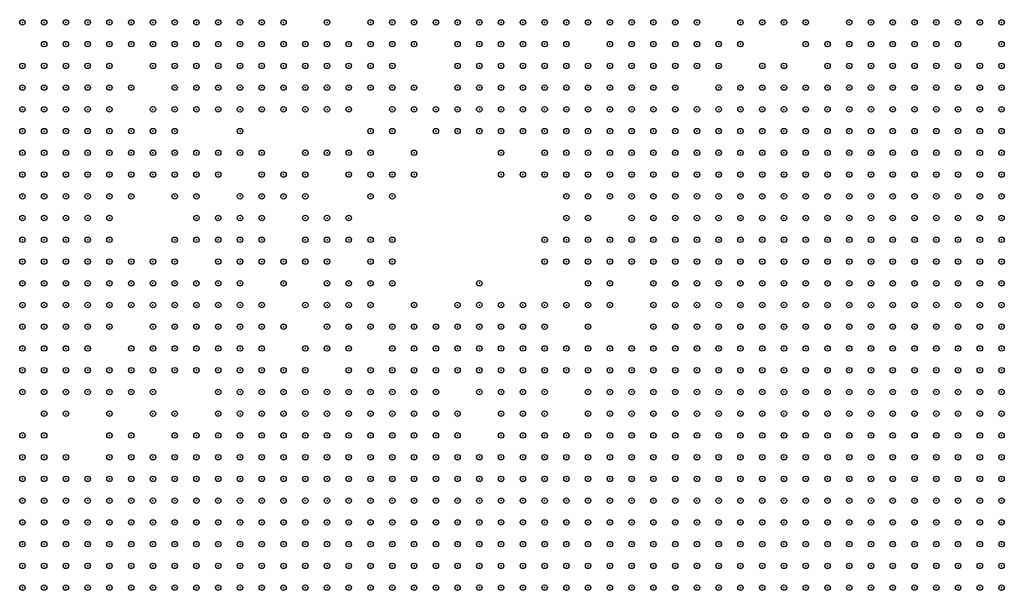
# Model space of a CAD drawing. Units: inches. Extents: x -1.51 to 1.51, y -0.88 to 0.88.
# Drawn here: x -0.55 to -0.46, y -0.27 to -0.22 of the extents above; entities that cross this region are included whole.
import ezdxf

# ---------------------------------------------------------------- set-up
doc = ezdxf.new("R2010")
doc.units = ezdxf.units.IN
doc.header["$MEASUREMENT"] = 0
doc.header["$PDMODE"] = 32
doc.header["$PDSIZE"] = 0.0005
for name, color, linetype in [('layer10', 10, 'Continuous'), ('layer100', 100, 'Continuous'), ('layer101', 101, 'Continuous'), ('layer102', 102, 'Continuous'), ('layer103', 103, 'Continuous'), ('layer104', 104, 'Continuous'), ('layer106', 106, 'Continuous'), ('layer107', 107, 'Continuous'), ('layer108', 108, 'Continuous'), ('layer11', 11, 'Continuous'), ('layer110', 110, 'Continuous'), ('layer111', 111, 'Continuous'), ('layer112', 112, 'Continuous'), ('layer113', 113, 'Continuous'), ('layer114', 114, 'Continuous'), ('layer115', 115, 'Continuous'), ('layer116', 116, 'Continuous'), ('layer117', 117, 'Continuous'), ('layer118', 118, 'Continuous'), ('layer12', 12, 'Continuous'), ('layer121', 121, 'Continuous'), ('layer122', 122, 'Continuous'), ('layer123', 123, 'Continuous'), ('layer124', 124, 'Continuous'), ('layer125', 125, 'Continuous'), ('layer126', 126, 'Continuous'), ('layer127', 127, 'Continuous'), ('layer128', 128, 'Continuous'), ('layer13', 13, 'Continuous'), ('layer130', 130, 'Continuous'), ('layer131', 131, 'Continuous'), ('layer132', 132, 'Continuous'), ('layer133', 133, 'Continuous'), ('layer134', 134, 'Continuous'), ('layer135', 135, 'Continuous'), ('layer136', 136, 'Continuous'), ('layer137', 137, 'Continuous'), ('layer14', 14, 'Continuous'), ('layer140', 140, 'Continuous'), ('layer141', 141, 'Continuous'), ('layer142', 142, 'Continuous'), ('layer143', 143, 'Continuous'), ('layer147', 147, 'Continuous'), ('layer148', 148, 'Continuous'), ('layer149', 149, 'Continuous'), ('layer15', 15, 'Continuous'), ('layer150', 150, 'Continuous'), ('layer151', 151, 'Continuous'), ('layer152', 152, 'Continuous'), ('layer153', 153, 'Continuous'), ('layer155', 155, 'Continuous'), ('layer156', 156, 'Continuous'), ('layer157', 157, 'Continuous'), ('layer16', 16, 'Continuous'), ('layer160', 160, 'Continuous'), ('layer162', 162, 'Continuous'), ('layer163', 163, 'Continuous'), ('layer164', 164, 'Continuous'), ('layer165', 165, 'Continuous'), ('layer166', 166, 'Continuous'), ('layer167', 167, 'Continuous'), ('layer169', 169, 'Continuous'), ('layer17', 17, 'Continuous'), ('layer172', 172, 'Continuous'), ('layer173', 173, 'Continuous'), ('layer174', 174, 'Continuous'), ('layer176', 176, 'Continuous'), ('layer177', 177, 'Continuous'), ('layer179', 179, 'Continuous'), ('layer18', 18, 'Continuous'), ('layer180', 180, 'Continuous'), ('layer181', 181, 'Continuous'), ('layer182', 182, 'Continuous'), ('layer183', 183, 'Continuous'), ('layer184', 184, 'Continuous'), ('layer185', 185, 'Continuous'), ('layer187', 187, 'Continuous'), ('layer188', 188, 'Continuous'), ('layer19', 19, 'Continuous'), ('layer191', 191, 'Continuous'), ('layer194', 194, 'Continuous'), ('layer196', 196, 'Continuous'), ('layer197', 197, 'Continuous'), ('layer199', 199, 'Continuous'), ('layer20', 20, 'Continuous'), ('layer21', 21, 'Continuous'), ('layer22', 22, 'Continuous'), ('layer23', 23, 'Continuous'), ('layer24', 24, 'Continuous'), ('layer25', 25, 'Continuous'), ('layer26', 26, 'Continuous'), ('layer27', 27, 'Continuous'), ('layer28', 28, 'Continuous'), ('layer29', 29, 'Continuous'), ('layer30', 30, 'Continuous'), ('layer31', 31, 'Continuous'), ('layer32', 32, 'Continuous'), ('layer33', 33, 'Continuous'), ('layer34', 34, 'Continuous'), ('layer36', 36, 'Continuous'), ('layer37', 37, 'Continuous'), ('layer38', 38, 'Continuous'), ('layer39', 39, 'Continuous'), ('layer40', 40, 'Continuous'), ('layer41', 41, 'Continuous'), ('layer42', 42, 'Continuous'), ('layer43', 43, 'Continuous'), ('layer44', 44, 'Continuous'), ('layer45', 45, 'Continuous'), ('layer46', 46, 'Continuous'), ('layer47', 47, 'Continuous'), ('layer48', 48, 'Continuous'), ('layer49', 49, 'Continuous'), ('layer50', 50, 'Continuous'), ('layer51', 51, 'Continuous'), ('layer52', 52, 'Continuous'), ('layer53', 53, 'Continuous'), ('layer54', 54, 'Continuous'), ('layer55', 55, 'Continuous'), ('layer56', 56, 'Continuous'), ('layer58', 58, 'Continuous'), ('layer59', 59, 'Continuous'), ('layer60', 60, 'Continuous'), ('layer61', 61, 'Continuous'), ('layer62', 62, 'Continuous'), ('layer63', 63, 'Continuous'), ('layer64', 64, 'Continuous'), ('layer65', 65, 'Continuous'), ('layer66', 66, 'Continuous'), ('layer67', 67, 'Continuous'), ('layer68', 68, 'Continuous'), ('layer69', 69, 'Continuous'), ('layer70', 70, 'Continuous'), ('layer71', 71, 'Continuous'), ('layer72', 72, 'Continuous'), ('layer73', 73, 'Continuous'), ('layer74', 74, 'Continuous'), ('layer75', 75, 'Continuous'), ('layer76', 76, 'Continuous'), ('layer77', 77, 'Continuous'), ('layer78', 78, 'Continuous'), ('layer79', 79, 'Continuous'), ('layer80', 80, 'Continuous'), ('layer81', 81, 'Continuous'), ('layer84', 84, 'Continuous'), ('layer85', 85, 'Continuous'), ('layer86', 86, 'Continuous'), ('layer87', 87, 'Continuous'), ('layer88', 88, 'Continuous'), ('layer89', 89, 'Continuous'), ('layer9', 9, 'Continuous'), ('layer90', 90, 'Continuous'), ('layer91', 91, 'Continuous'), ('layer92', 92, 'Continuous'), ('layer93', 93, 'Continuous'), ('layer94', 94, 'Continuous'), ('layer95', 95, 'Continuous'), ('layer96', 96, 'Continuous'), ('layer97', 97, 'Continuous'), ('layer98', 98, 'Continuous'), ('layer99', 99, 'Continuous')]:
    doc.layers.add(name, color=color, linetype=linetype)

msp = doc.modelspace()

# ---------------------------------------------------------------- linework, layer by layer
at = {"layer": 'layer10', "color": 10}
for p in [(-0.4571, -0.238), (-0.4611, -0.24), (-0.4591, -0.24), (-0.4571, -0.24), (-0.4651, -0.242), (-0.4631, -0.242), (-0.4611, -0.242), (-0.4591, -0.242), (-0.4571, -0.242), (-0.4671, -0.244), (-0.4651, -0.244), (-0.4631, -0.244), (-0.4611, -0.244), (-0.4591, -0.244), (-0.4571, -0.244), (-0.4691, -0.246), (-0.4671, -0.246), (-0.4651, -0.246), (-0.4631, -0.246), (-0.4611, -0.246), (-0.4591, -0.246), (-0.4571, -0.246), (-0.4731, -0.248), (-0.4711, -0.248), (-0.4691, -0.248), (-0.4671, -0.248), (-0.4651, -0.248), (-0.4631, -0.248), (-0.4611, -0.248), (-0.4591, -0.248), (-0.4571, -0.248), (-0.4751, -0.25), (-0.4731, -0.25), (-0.4711, -0.25), (-0.4691, -0.25), (-0.4671, -0.25), (-0.4651, -0.25), (-0.4631, -0.25), (-0.4611, -0.25), (-0.4591, -0.25), (-0.4571, -0.25), (-0.4771, -0.252), (-0.4751, -0.252), (-0.4731, -0.252), (-0.4711, -0.252), (-0.4691, -0.252), (-0.4671, -0.252), (-0.4651, -0.252), (-0.4631, -0.252), (-0.4611, -0.252), (-0.4591, -0.252), (-0.4571, -0.252), (-0.4791, -0.254), (-0.4771, -0.254), (-0.4751, -0.254), (-0.4731, -0.254), (-0.4711, -0.254), (-0.4691, -0.254), (-0.4671, -0.254), (-0.4651, -0.254), (-0.4631, -0.254), (-0.4611, -0.254), (-0.4591, -0.254), (-0.4571, -0.254), (-0.4831, -0.256), (-0.4811, -0.256), (-0.4791, -0.256), (-0.4771, -0.256), (-0.4751, -0.256), (-0.4731, -0.256), (-0.4711, -0.256), (-0.4691, -0.256), (-0.4671, -0.256), (-0.4651, -0.256), (-0.4631, -0.256), (-0.4611, -0.256), (-0.4591, -0.256), (-0.4571, -0.256), (-0.4851, -0.258), (-0.4831, -0.258), (-0.4811, -0.258), (-0.4791, -0.258), (-0.4771, -0.258), (-0.4751, -0.258), (-0.4731, -0.258), (-0.4711, -0.258), (-0.4691, -0.258), (-0.4671, -0.258), (-0.4651, -0.258), (-0.4631, -0.258), (-0.4611, -0.258), (-0.4591, -0.258), (-0.4571, -0.258), (-0.4891, -0.26), (-0.4871, -0.26), (-0.4851, -0.26), (-0.4831, -0.26), (-0.4811, -0.26), (-0.4791, -0.26), (-0.4771, -0.26), (-0.4751, -0.26), (-0.4731, -0.26), (-0.4711, -0.26), (-0.4691, -0.26), (-0.4671, -0.26), (-0.4651, -0.26), (-0.4951, -0.262), (-0.4931, -0.262), (-0.4911, -0.262), (-0.4891, -0.262), (-0.4871, -0.262), (-0.4851, -0.262), (-0.4831, -0.262), (-0.4811, -0.262), (-0.4791, -0.262), (-0.5211, -0.264), (-0.5191, -0.264), (-0.5171, -0.264), (-0.5151, -0.264), (-0.5131, -0.264), (-0.5111, -0.264), (-0.5091, -0.264), (-0.5071, -0.264), (-0.5051, -0.264), (-0.5031, -0.264), (-0.5011, -0.264), (-0.4991, -0.264), (-0.4971, -0.264), (-0.4951, -0.264), (-0.4931, -0.264), (-0.4911, -0.264), (-0.4891, -0.264), (-0.5271, -0.266), (-0.5251, -0.266), (-0.5231, -0.266), (-0.5211, -0.266), (-0.5191, -0.266), (-0.5171, -0.266), (-0.5151, -0.266), (-0.5131, -0.266), (-0.5111, -0.266), (-0.5091, -0.266), (-0.5071, -0.266), (-0.5051, -0.266), (-0.5031, -0.266), (-0.5011, -0.266), (-0.4991, -0.266), (-0.4971, -0.266), (-0.4951, -0.266), (-0.5311, -0.268), (-0.5291, -0.268), (-0.5271, -0.268), (-0.5251, -0.268), (-0.5231, -0.268), (-0.5211, -0.268), (-0.5191, -0.268), (-0.5171, -0.268), (-0.5151, -0.268), (-0.5131, -0.268), (-0.5111, -0.268), (-0.5091, -0.268), (-0.5071, -0.268), (-0.5051, -0.268), (-0.5031, -0.268), (-0.5331, -0.27), (-0.5311, -0.27), (-0.5291, -0.27), (-0.5271, -0.27), (-0.5251, -0.27), (-0.5231, -0.27), (-0.5211, -0.27), (-0.5191, -0.27), (-0.5171, -0.27), (-0.5151, -0.27), (-0.5131, -0.27), (-0.5111, -0.27), (-0.5091, -0.27)]:
    msp.add_point(p, dxfattribs=at)
at = {"layer": 'layer100', "color": 100}
msp.add_point((-0.5391, -0.236), dxfattribs=at)
at = {"layer": 'layer101', "color": 101}
for p in [(-0.4991, -0.218), (-0.4571, -0.218)]:
    msp.add_point(p, dxfattribs=at)
at = {"layer": 'layer102', "color": 102}
for p in [(-0.4951, -0.218), (-0.5311, -0.242), (-0.5351, -0.252)]:
    msp.add_point(p, dxfattribs=at)
at = {"layer": 'layer103', "color": 103}
for p in [(-0.4971, -0.224), (-0.5311, -0.226), (-0.5211, -0.226), (-0.5131, -0.226), (-0.5391, -0.246), (-0.5231, -0.25), (-0.4991, -0.25)]:
    msp.add_point(p, dxfattribs=at)
at = {"layer": 'layer104', "color": 104}
for p in [(-0.5311, -0.218), (-0.5271, -0.23)]:
    msp.add_point(p, dxfattribs=at)
at = {"layer": 'layer106', "color": 106}
for p in [(-0.5191, -0.218), (-0.5191, -0.242)]:
    msp.add_point(p, dxfattribs=at)
at = {"layer": 'layer107', "color": 107}
msp.add_point((-0.5431, -0.252), dxfattribs=at)
at = {"layer": 'layer108', "color": 108}
msp.add_point((-0.4591, -0.218), dxfattribs=at)
at = {"layer": 'layer11', "color": 11}
for p in [(-0.4611, -0.232), (-0.4591, -0.232), (-0.4571, -0.232), (-0.4651, -0.234), (-0.4631, -0.234), (-0.4611, -0.234), (-0.4591, -0.234), (-0.4571, -0.234), (-0.4691, -0.236), (-0.4671, -0.236), (-0.4651, -0.236), (-0.4631, -0.236), (-0.4611, -0.236), (-0.4591, -0.236), (-0.4571, -0.236), (-0.4731, -0.238), (-0.4711, -0.238), (-0.4691, -0.238), (-0.4671, -0.238), (-0.4651, -0.238), (-0.4631, -0.238), (-0.4611, -0.238), (-0.4591, -0.238), (-0.4751, -0.24), (-0.4731, -0.24), (-0.4711, -0.24), (-0.4691, -0.24), (-0.4671, -0.24), (-0.4651, -0.24), (-0.4631, -0.24), (-0.4791, -0.242), (-0.4771, -0.242), (-0.4751, -0.242), (-0.4731, -0.242), (-0.4711, -0.242), (-0.4691, -0.242), (-0.4671, -0.242), (-0.4811, -0.244), (-0.4791, -0.244), (-0.4771, -0.244), (-0.4751, -0.244), (-0.4731, -0.244), (-0.4711, -0.244), (-0.4691, -0.244), (-0.4831, -0.246), (-0.4811, -0.246), (-0.4791, -0.246), (-0.4771, -0.246), (-0.4751, -0.246), (-0.4731, -0.246), (-0.4711, -0.246), (-0.4851, -0.248), (-0.4831, -0.248), (-0.4811, -0.248), (-0.4791, -0.248), (-0.4771, -0.248), (-0.4751, -0.248), (-0.4851, -0.25), (-0.4831, -0.25), (-0.4811, -0.25), (-0.4791, -0.25), (-0.4771, -0.25), (-0.4871, -0.252), (-0.4851, -0.252), (-0.4831, -0.252), (-0.4811, -0.252), (-0.4791, -0.252), (-0.4871, -0.254), (-0.4851, -0.254), (-0.4831, -0.254), (-0.4811, -0.254), (-0.4891, -0.256), (-0.4871, -0.256), (-0.4851, -0.256), (-0.5131, -0.258), (-0.5111, -0.258), (-0.5091, -0.258), (-0.5071, -0.258), (-0.4911, -0.258), (-0.4891, -0.258), (-0.4871, -0.258), (-0.5211, -0.26), (-0.5191, -0.26), (-0.5171, -0.26), (-0.5151, -0.26), (-0.5131, -0.26), (-0.5111, -0.26), (-0.5091, -0.26), (-0.5071, -0.26), (-0.5051, -0.26), (-0.5031, -0.26), (-0.5011, -0.26), (-0.4931, -0.26), (-0.4911, -0.26), (-0.5251, -0.262), (-0.5231, -0.262), (-0.5211, -0.262), (-0.5191, -0.262), (-0.5171, -0.262), (-0.5151, -0.262), (-0.5131, -0.262), (-0.5111, -0.262), (-0.5091, -0.262), (-0.5071, -0.262), (-0.5051, -0.262), (-0.5031, -0.262), (-0.5011, -0.262), (-0.4991, -0.262), (-0.4971, -0.262), (-0.5311, -0.264), (-0.5291, -0.264), (-0.5271, -0.264), (-0.5251, -0.264), (-0.5231, -0.264), (-0.5351, -0.266), (-0.5331, -0.266), (-0.5311, -0.266), (-0.5291, -0.266), (-0.5371, -0.268), (-0.5351, -0.268), (-0.5331, -0.268), (-0.5391, -0.27), (-0.5371, -0.27), (-0.5351, -0.27)]:
    msp.add_point(p, dxfattribs=at)
at = {"layer": 'layer110', "color": 110}
msp.add_point((-0.4951, -0.234), dxfattribs=at)
at = {"layer": 'layer111', "color": 111}
for p in [(-0.5411, -0.236), (-0.5151, -0.242)]:
    msp.add_point(p, dxfattribs=at)
at = {"layer": 'layer112', "color": 112}
msp.add_point((-0.4571, -0.22), dxfattribs=at)
at = {"layer": 'layer113', "color": 113}
msp.add_point((-0.5251, -0.232), dxfattribs=at)
at = {"layer": 'layer114', "color": 114}
msp.add_point((-0.5071, -0.224), dxfattribs=at)
at = {"layer": 'layer115', "color": 115}
for p in [(-0.4771, -0.222), (-0.5071, -0.228)]:
    msp.add_point(p, dxfattribs=at)
at = {"layer": 'layer116', "color": 116}
for p in [(-0.5371, -0.218), (-0.5131, -0.224), (-0.5171, -0.23), (-0.5211, -0.25)]:
    msp.add_point(p, dxfattribs=at)
at = {"layer": 'layer117', "color": 117}
for p in [(-0.4871, -0.222), (-0.5111, -0.224), (-0.5131, -0.228)]:
    msp.add_point(p, dxfattribs=at)
at = {"layer": 'layer118', "color": 118}
for p in [(-0.5251, -0.234), (-0.5211, -0.24), (-0.5451, -0.252)]:
    msp.add_point(p, dxfattribs=at)
at = {"layer": 'layer12', "color": 12}
for p in [(-0.4711, -0.228), (-0.4691, -0.228), (-0.4671, -0.228), (-0.4651, -0.228), (-0.4631, -0.228), (-0.4611, -0.228), (-0.4591, -0.228), (-0.4571, -0.228), (-0.4751, -0.23), (-0.4731, -0.23), (-0.4711, -0.23), (-0.4691, -0.23), (-0.4671, -0.23), (-0.4651, -0.23), (-0.4631, -0.23), (-0.4611, -0.23), (-0.4591, -0.23), (-0.4571, -0.23), (-0.4771, -0.232), (-0.4751, -0.232), (-0.4731, -0.232), (-0.4711, -0.232), (-0.4691, -0.232), (-0.4671, -0.232), (-0.4651, -0.232), (-0.4631, -0.232), (-0.4791, -0.234), (-0.4771, -0.234), (-0.4751, -0.234), (-0.4731, -0.234), (-0.4711, -0.234), (-0.4691, -0.234), (-0.4671, -0.234), (-0.4811, -0.236), (-0.4791, -0.236), (-0.4771, -0.236), (-0.4751, -0.236), (-0.4731, -0.236), (-0.4711, -0.236), (-0.4811, -0.238), (-0.4791, -0.238), (-0.4771, -0.238), (-0.4751, -0.238), (-0.4831, -0.24), (-0.4811, -0.24), (-0.4791, -0.24), (-0.4771, -0.24), (-0.4831, -0.242), (-0.4811, -0.242), (-0.4851, -0.244), (-0.4831, -0.244), (-0.4851, -0.246), (-0.4871, -0.248), (-0.4871, -0.25), (-0.4891, -0.252), (-0.4911, -0.254), (-0.4891, -0.254), (-0.5191, -0.256), (-0.5171, -0.256), (-0.5151, -0.256), (-0.5131, -0.256), (-0.5111, -0.256), (-0.5091, -0.256), (-0.4911, -0.256), (-0.5231, -0.258), (-0.5211, -0.258), (-0.5191, -0.258), (-0.5171, -0.258), (-0.5151, -0.258), (-0.5051, -0.258), (-0.5031, -0.258), (-0.5011, -0.258), (-0.5251, -0.26), (-0.5231, -0.26), (-0.4991, -0.26), (-0.4971, -0.26), (-0.4951, -0.26), (-0.5371, -0.262), (-0.5351, -0.262), (-0.5331, -0.262), (-0.5311, -0.262), (-0.5291, -0.262), (-0.5271, -0.262), (-0.5411, -0.264), (-0.5391, -0.264), (-0.5371, -0.264), (-0.5351, -0.264), (-0.5331, -0.264), (-0.5431, -0.266), (-0.5411, -0.266), (-0.5391, -0.266), (-0.5371, -0.266), (-0.5431, -0.268), (-0.5411, -0.268), (-0.5391, -0.268), (-0.5451, -0.27), (-0.5431, -0.27), (-0.5411, -0.27)]:
    msp.add_point(p, dxfattribs=at)
at = {"layer": 'layer121', "color": 121}
msp.add_point((-0.5331, -0.25), dxfattribs=at)
at = {"layer": 'layer122', "color": 122}
for p in [(-0.5171, -0.232), (-0.5311, -0.234), (-0.4951, -0.242)]:
    msp.add_point(p, dxfattribs=at)
at = {"layer": 'layer123', "color": 123}
for p in [(-0.4791, -0.218), (-0.5311, -0.246)]:
    msp.add_point(p, dxfattribs=at)
at = {"layer": 'layer124', "color": 124}
for p in [(-0.5091, -0.228), (-0.5351, -0.23), (-0.4971, -0.232), (-0.5171, -0.236), (-0.5211, -0.238), (-0.5391, -0.244), (-0.5111, -0.244), (-0.5331, -0.248)]:
    msp.add_point(p, dxfattribs=at)
at = {"layer": 'layer125', "color": 125}
for p in [(-0.5051, -0.228), (-0.5011, -0.25)]:
    msp.add_point(p, dxfattribs=at)
at = {"layer": 'layer126', "color": 126}
msp.add_point((-0.5211, -0.236), dxfattribs=at)
at = {"layer": 'layer127', "color": 127}
for p in [(-0.5311, -0.23), (-0.5291, -0.246)]:
    msp.add_point(p, dxfattribs=at)
at = {"layer": 'layer128', "color": 128}
msp.add_point((-0.5151, -0.228), dxfattribs=at)
at = {"layer": 'layer13', "color": 13}
for p in [(-0.4671, -0.224), (-0.4651, -0.224), (-0.4631, -0.224), (-0.4611, -0.224), (-0.4591, -0.224), (-0.4571, -0.224), (-0.4731, -0.226), (-0.4711, -0.226), (-0.4691, -0.226), (-0.4671, -0.226), (-0.4651, -0.226), (-0.4631, -0.226), (-0.4611, -0.226), (-0.4591, -0.226), (-0.4571, -0.226), (-0.4771, -0.228), (-0.4751, -0.228), (-0.4731, -0.228), (-0.4791, -0.23), (-0.4771, -0.23), (-0.4831, -0.232), (-0.4811, -0.232), (-0.4791, -0.232), (-0.4851, -0.234), (-0.4831, -0.234), (-0.4811, -0.234), (-0.4851, -0.236), (-0.4831, -0.236), (-0.4851, -0.238), (-0.4831, -0.238), (-0.4871, -0.24), (-0.4851, -0.24), (-0.4851, -0.242), (-0.4891, -0.25), (-0.4911, -0.252), (-0.5191, -0.254), (-0.5171, -0.254), (-0.5151, -0.254), (-0.5131, -0.254), (-0.5111, -0.254), (-0.5091, -0.254), (-0.5231, -0.256), (-0.5211, -0.256), (-0.5071, -0.256), (-0.5251, -0.258), (-0.4991, -0.258), (-0.4931, -0.258), (-0.5351, -0.26), (-0.5331, -0.26), (-0.5271, -0.26), (-0.5411, -0.262), (-0.5391, -0.262), (-0.5451, -0.264), (-0.5431, -0.264), (-0.5471, -0.266), (-0.5451, -0.266), (-0.5471, -0.268), (-0.5451, -0.268), (-0.5471, -0.27)]:
    msp.add_point(p, dxfattribs=at)
at = {"layer": 'layer130', "color": 130}
msp.add_point((-0.5091, -0.226), dxfattribs=at)
at = {"layer": 'layer131', "color": 131}
msp.add_point((-0.5151, -0.244), dxfattribs=at)
at = {"layer": 'layer132', "color": 132}
msp.add_point((-0.5351, -0.242), dxfattribs=at)
at = {"layer": 'layer133', "color": 133}
msp.add_point((-0.5031, -0.25), dxfattribs=at)
at = {"layer": 'layer134', "color": 134}
for p in [(-0.4851, -0.22), (-0.4991, -0.232), (-0.5151, -0.24)]:
    msp.add_point(p, dxfattribs=at)
at = {"layer": 'layer135', "color": 135}
for p in [(-0.4811, -0.22), (-0.4991, -0.24)]:
    msp.add_point(p, dxfattribs=at)
at = {"layer": 'layer136', "color": 136}
msp.add_point((-0.4931, -0.24), dxfattribs=at)
at = {"layer": 'layer137', "color": 137}
msp.add_point((-0.5011, -0.232), dxfattribs=at)
at = {"layer": 'layer14', "color": 14}
for p in [(-0.4711, -0.222), (-0.4691, -0.222), (-0.4671, -0.222), (-0.4651, -0.222), (-0.4631, -0.222), (-0.4611, -0.222), (-0.4591, -0.222), (-0.4731, -0.224), (-0.4711, -0.224), (-0.4691, -0.224), (-0.4751, -0.226), (-0.4831, -0.228), (-0.4811, -0.228), (-0.4791, -0.228), (-0.4851, -0.23), (-0.4831, -0.23), (-0.4811, -0.23), (-0.4871, -0.232), (-0.4851, -0.232), (-0.4871, -0.234), (-0.4871, -0.236), (-0.4871, -0.238), (-0.4871, -0.242), (-0.4871, -0.244), (-0.4871, -0.246), (-0.4891, -0.248), (-0.4911, -0.25), (-0.5151, -0.252), (-0.5131, -0.252), (-0.5111, -0.252), (-0.5231, -0.254), (-0.5211, -0.254), (-0.5251, -0.256), (-0.5031, -0.256), (-0.5011, -0.256), (-0.4931, -0.256), (-0.5391, -0.26), (-0.5371, -0.26), (-0.5311, -0.26), (-0.5471, -0.262), (-0.5451, -0.262), (-0.5431, -0.262), (-0.5471, -0.264)]:
    msp.add_point(p, dxfattribs=at)
at = {"layer": 'layer140', "color": 140}
msp.add_point((-0.4911, -0.24), dxfattribs=at)
at = {"layer": 'layer141', "color": 141}
for p in [(-0.5191, -0.22), (-0.4771, -0.224)]:
    msp.add_point(p, dxfattribs=at)
at = {"layer": 'layer142', "color": 142}
msp.add_point((-0.5331, -0.238), dxfattribs=at)
at = {"layer": 'layer143', "color": 143}
msp.add_point((-0.4791, -0.222), dxfattribs=at)
at = {"layer": 'layer147', "color": 147}
for p in [(-0.5111, -0.23), (-0.5351, -0.232)]:
    msp.add_point(p, dxfattribs=at)
at = {"layer": 'layer148', "color": 148}
for p in [(-0.5151, -0.224), (-0.5431, -0.254)]:
    msp.add_point(p, dxfattribs=at)
at = {"layer": 'layer149', "color": 149}
msp.add_point((-0.5291, -0.218), dxfattribs=at)
at = {"layer": 'layer15', "color": 15}
for p in [(-0.4691, -0.22), (-0.4671, -0.22), (-0.4651, -0.22), (-0.4631, -0.22), (-0.4731, -0.222), (-0.4571, -0.222), (-0.4811, -0.226), (-0.4791, -0.226), (-0.4771, -0.226), (-0.4851, -0.228), (-0.4871, -0.23), (-0.4891, -0.232), (-0.4891, -0.234), (-0.4891, -0.236), (-0.4891, -0.242), (-0.5151, -0.25), (-0.5131, -0.25), (-0.5111, -0.25), (-0.5171, -0.252), (-0.5091, -0.252), (-0.4931, -0.252), (-0.5251, -0.254), (-0.5071, -0.254), (-0.5371, -0.258), (-0.5351, -0.258), (-0.5331, -0.258), (-0.4971, -0.258), (-0.5451, -0.26), (-0.5431, -0.26), (-0.5291, -0.26)]:
    msp.add_point(p, dxfattribs=at)
at = {"layer": 'layer150', "color": 150}
msp.add_point((-0.4991, -0.238), dxfattribs=at)
at = {"layer": 'layer151', "color": 151}
for p in [(-0.5151, -0.234), (-0.4991, -0.252)]:
    msp.add_point(p, dxfattribs=at)
at = {"layer": 'layer152', "color": 152}
msp.add_point((-0.5171, -0.238), dxfattribs=at)
at = {"layer": 'layer153', "color": 153}
msp.add_point((-0.5151, -0.238), dxfattribs=at)
at = {"layer": 'layer155', "color": 155}
msp.add_point((-0.5031, -0.23), dxfattribs=at)
at = {"layer": 'layer156', "color": 156}
msp.add_point((-0.5131, -0.242), dxfattribs=at)
at = {"layer": 'layer157', "color": 157}
msp.add_point((-0.5291, -0.252), dxfattribs=at)
at = {"layer": 'layer16', "color": 16}
for p in [(-0.4671, -0.218), (-0.4651, -0.218), (-0.4711, -0.22), (-0.4611, -0.22), (-0.4831, -0.226), (-0.4891, -0.228), (-0.4871, -0.228), (-0.4911, -0.23), (-0.4891, -0.23), (-0.4911, -0.232), (-0.4891, -0.24), (-0.5211, -0.252), (-0.4931, -0.254), (-0.4991, -0.256), (-0.5271, -0.258), (-0.5471, -0.26)]:
    msp.add_point(p, dxfattribs=at)
at = {"layer": 'layer160', "color": 160}
for p in [(-0.5311, -0.25), (-0.5291, -0.258)]:
    msp.add_point(p, dxfattribs=at)
at = {"layer": 'layer162', "color": 162}
msp.add_point((-0.4971, -0.22), dxfattribs=at)
at = {"layer": 'layer163', "color": 163}
for p in [(-0.5171, -0.222), (-0.5271, -0.234)]:
    msp.add_point(p, dxfattribs=at)
at = {"layer": 'layer164', "color": 164}
msp.add_point((-0.5131, -0.24), dxfattribs=at)
at = {"layer": 'layer165', "color": 165}
for p in [(-0.5151, -0.232), (-0.5171, -0.246)]:
    msp.add_point(p, dxfattribs=at)
at = {"layer": 'layer166', "color": 166}
msp.add_point((-0.4611, -0.218), dxfattribs=at)
at = {"layer": 'layer167', "color": 167}
for p in [(-0.5151, -0.22), (-0.5191, -0.23), (-0.5371, -0.234)]:
    msp.add_point(p, dxfattribs=at)
at = {"layer": 'layer169', "color": 169}
msp.add_point((-0.5011, -0.246), dxfattribs=at)
at = {"layer": 'layer17', "color": 17}
for p in [(-0.4631, -0.218), (-0.4731, -0.22), (-0.4811, -0.224), (-0.4751, -0.224), (-0.4911, -0.228), (-0.4911, -0.234), (-0.4891, -0.238), (-0.5111, -0.248), (-0.5171, -0.25), (-0.5091, -0.25), (-0.5391, -0.258), (-0.5411, -0.26)]:
    msp.add_point(p, dxfattribs=at)
at = {"layer": 'layer172', "color": 172}
msp.add_point((-0.5051, -0.226), dxfattribs=at)
at = {"layer": 'layer173', "color": 173}
for p in [(-0.4931, -0.224), (-0.5331, -0.254)]:
    msp.add_point(p, dxfattribs=at)
at = {"layer": 'layer174', "color": 174}
for p in [(-0.5031, -0.232), (-0.4991, -0.254)]:
    msp.add_point(p, dxfattribs=at)
at = {"layer": 'layer176', "color": 176}
msp.add_point((-0.4851, -0.218), dxfattribs=at)
at = {"layer": 'layer177', "color": 177}
for p in [(-0.5371, -0.224), (-0.5131, -0.234)]:
    msp.add_point(p, dxfattribs=at)
at = {"layer": 'layer179', "color": 179}
msp.add_point((-0.5211, -0.23), dxfattribs=at)
at = {"layer": 'layer18', "color": 18}
for p in [(-0.4871, -0.226), (-0.4931, -0.228), (-0.4931, -0.23), (-0.4931, -0.232), (-0.4911, -0.236), (-0.5131, -0.248), (-0.5091, -0.248)]:
    msp.add_point(p, dxfattribs=at)
at = {"layer": 'layer180', "color": 180}
for p in [(-0.4991, -0.228), (-0.5131, -0.232)]:
    msp.add_point(p, dxfattribs=at)
at = {"layer": 'layer181', "color": 181}
msp.add_point((-0.5331, -0.234), dxfattribs=at)
at = {"layer": 'layer182', "color": 182}
msp.add_point((-0.5131, -0.238), dxfattribs=at)
at = {"layer": 'layer183', "color": 183}
msp.add_point((-0.5111, -0.232), dxfattribs=at)
at = {"layer": 'layer184', "color": 184}
msp.add_point((-0.5411, -0.248), dxfattribs=at)
at = {"layer": 'layer185', "color": 185}
for p in [(-0.4971, -0.234), (-0.5071, -0.244), (-0.4991, -0.244), (-0.5291, -0.254)]:
    msp.add_point(p, dxfattribs=at)
at = {"layer": 'layer187', "color": 187}
msp.add_point((-0.5331, -0.232), dxfattribs=at)
at = {"layer": 'layer188', "color": 188}
msp.add_point((-0.5151, -0.23), dxfattribs=at)
at = {"layer": 'layer19', "color": 19}
for p in [(-0.4831, -0.224), (-0.4791, -0.224), (-0.4891, -0.226), (-0.5251, -0.252)]:
    msp.add_point(p, dxfattribs=at)
at = {"layer": 'layer191', "color": 191}
msp.add_point((-0.5311, -0.232), dxfattribs=at)
at = {"layer": 'layer194', "color": 194}
for p in [(-0.5051, -0.242), (-0.5471, -0.258)]:
    msp.add_point(p, dxfattribs=at)
at = {"layer": 'layer196', "color": 196}
msp.add_point((-0.5391, -0.256), dxfattribs=at)
at = {"layer": 'layer197', "color": 197}
for p in [(-0.5191, -0.236), (-0.4971, -0.244)]:
    msp.add_point(p, dxfattribs=at)
at = {"layer": 'layer199', "color": 199}
for p in [(-0.5151, -0.218), (-0.4871, -0.22), (-0.5171, -0.224)]:
    msp.add_point(p, dxfattribs=at)
at = {"layer": 'layer20', "color": 20}
for p in [(-0.4911, -0.226), (-0.4951, -0.228), (-0.4951, -0.23), (-0.4891, -0.244), (-0.4911, -0.248)]:
    msp.add_point(p, dxfattribs=at)
at = {"layer": 'layer21', "color": 21}
for p in [(-0.4751, -0.22), (-0.4951, -0.226), (-0.4931, -0.226), (-0.4971, -0.228), (-0.5451, -0.258), (-0.5431, -0.258)]:
    msp.add_point(p, dxfattribs=at)
at = {"layer": 'layer22', "color": 22}
for p in [(-0.4971, -0.226), (-0.5091, -0.246), (-0.5271, -0.252), (-0.5331, -0.256)]:
    msp.add_point(p, dxfattribs=at)
at = {"layer": 'layer23', "color": 23}
msp.add_point((-0.4931, -0.234), dxfattribs=at)
at = {"layer": 'layer24', "color": 24}
msp.add_point((-0.4991, -0.226), dxfattribs=at)
at = {"layer": 'layer25', "color": 25}
msp.add_point((-0.5071, -0.246), dxfattribs=at)
at = {"layer": 'layer26', "color": 26}
msp.add_point((-0.4991, -0.224), dxfattribs=at)
at = {"layer": 'layer27', "color": 27}
for p in [(-0.5011, -0.224), (-0.5011, -0.226), (-0.4911, -0.238)]:
    msp.add_point(p, dxfattribs=at)
at = {"layer": 'layer28', "color": 28}
msp.add_point((-0.4951, -0.232), dxfattribs=at)
at = {"layer": 'layer29', "color": 29}
for p in [(-0.5031, -0.224), (-0.4971, -0.23)]:
    msp.add_point(p, dxfattribs=at)
at = {"layer": 'layer30', "color": 30}
for p in [(-0.5031, -0.222), (-0.5011, -0.222)]:
    msp.add_point(p, dxfattribs=at)
at = {"layer": 'layer31', "color": 31}
for p in [(-0.5051, -0.246), (-0.5311, -0.256)]:
    msp.add_point(p, dxfattribs=at)
at = {"layer": 'layer32', "color": 32}
for p in [(-0.5051, -0.22), (-0.5031, -0.22), (-0.5051, -0.222)]:
    msp.add_point(p, dxfattribs=at)
at = {"layer": 'layer33', "color": 33}
for p in [(-0.5051, -0.218), (-0.5031, -0.218)]:
    msp.add_point(p, dxfattribs=at)
at = {"layer": 'layer34', "color": 34}
for p in [(-0.5071, -0.218), (-0.5071, -0.22), (-0.5011, -0.22)]:
    msp.add_point(p, dxfattribs=at)
at = {"layer": 'layer36', "color": 36}
for p in [(-0.5011, -0.218), (-0.5051, -0.224), (-0.4971, -0.25)]:
    msp.add_point(p, dxfattribs=at)
at = {"layer": 'layer37', "color": 37}
for p in [(-0.5091, -0.218), (-0.5071, -0.222), (-0.5471, -0.232), (-0.5471, -0.234), (-0.5471, -0.236), (-0.5471, -0.238), (-0.5271, -0.248), (-0.5031, -0.248), (-0.4951, -0.256)]:
    msp.add_point(p, dxfattribs=at)
at = {"layer": 'layer38', "color": 38}
for p in [(-0.5471, -0.226), (-0.5471, -0.228), (-0.5471, -0.23), (-0.5451, -0.23), (-0.5451, -0.232), (-0.5451, -0.234), (-0.5451, -0.236), (-0.5451, -0.238), (-0.5471, -0.24), (-0.5451, -0.24), (-0.5471, -0.242), (-0.5191, -0.248), (-0.4971, -0.248), (-0.5271, -0.256)]:
    msp.add_point(p, dxfattribs=at)
at = {"layer": 'layer39', "color": 39}
for p in [(-0.5111, -0.218), (-0.5471, -0.224), (-0.5451, -0.224), (-0.5451, -0.226), (-0.5431, -0.226), (-0.5451, -0.228), (-0.5431, -0.228), (-0.5431, -0.23), (-0.5431, -0.232), (-0.5431, -0.234), (-0.5431, -0.236), (-0.5431, -0.238), (-0.5431, -0.24), (-0.5451, -0.242), (-0.5431, -0.242), (-0.5471, -0.244), (-0.5451, -0.244), (-0.5471, -0.246), (-0.5271, -0.246), (-0.5291, -0.248)]:
    msp.add_point(p, dxfattribs=at)
at = {"layer": 'layer40', "color": 40}
for p in [(-0.4771, -0.218), (-0.4691, -0.218), (-0.5471, -0.222), (-0.5451, -0.222), (-0.5431, -0.224), (-0.5411, -0.228), (-0.5411, -0.23), (-0.5411, -0.232), (-0.5411, -0.24), (-0.5431, -0.244), (-0.5451, -0.246), (-0.5251, -0.248), (-0.4951, -0.248), (-0.4971, -0.256)]:
    msp.add_point(p, dxfattribs=at)
at = {"layer": 'layer41', "color": 41}
for p in [(-0.5431, -0.222), (-0.5411, -0.224), (-0.4891, -0.224), (-0.5411, -0.226), (-0.5411, -0.238), (-0.5411, -0.242), (-0.5411, -0.244), (-0.5471, -0.248), (-0.5451, -0.248), (-0.5391, -0.254), (-0.4951, -0.258)]:
    msp.add_point(p, dxfattribs=at)
at = {"layer": 'layer42', "color": 42}
for p in [(-0.5451, -0.22), (-0.5431, -0.22), (-0.5411, -0.222), (-0.5391, -0.23), (-0.5391, -0.232), (-0.5411, -0.234), (-0.4931, -0.238), (-0.5391, -0.24), (-0.5391, -0.242), (-0.4931, -0.244), (-0.5431, -0.246), (-0.5471, -0.25), (-0.5051, -0.25)]:
    msp.add_point(p, dxfattribs=at)
at = {"layer": 'layer43', "color": 43}
for p in [(-0.5431, -0.218), (-0.4931, -0.218), (-0.4911, -0.218), (-0.4891, -0.218), (-0.5411, -0.22), (-0.4931, -0.242), (-0.5251, -0.246), (-0.5451, -0.25)]:
    msp.add_point(p, dxfattribs=at)
at = {"layer": 'layer44', "color": 44}
for p in [(-0.5411, -0.218), (-0.4911, -0.22), (-0.5391, -0.224), (-0.5031, -0.226), (-0.5391, -0.228), (-0.5271, -0.244), (-0.5431, -0.248), (-0.5251, -0.25)]:
    msp.add_point(p, dxfattribs=at)
at = {"layer": 'layer45', "color": 45}
for p in [(-0.4931, -0.22), (-0.5371, -0.24), (-0.5191, -0.246), (-0.5431, -0.25), (-0.5471, -0.252)]:
    msp.add_point(p, dxfattribs=at)
at = {"layer": 'layer46', "color": 46}
for p in [(-0.5391, -0.218), (-0.5391, -0.22), (-0.5371, -0.242), (-0.5031, -0.246), (-0.5171, -0.248), (-0.5011, -0.248)]:
    msp.add_point(p, dxfattribs=at)
at = {"layer": 'layer47', "color": 47}
for p in [(-0.4931, -0.222), (-0.4831, -0.222), (-0.4951, -0.246), (-0.5451, -0.256)]:
    msp.add_point(p, dxfattribs=at)
at = {"layer": 'layer48', "color": 48}
for p in [(-0.5451, -0.218), (-0.4891, -0.22), (-0.5291, -0.244)]:
    msp.add_point(p, dxfattribs=at)
at = {"layer": 'layer49', "color": 49}
for p in [(-0.4871, -0.218), (-0.4951, -0.222), (-0.4911, -0.222), (-0.5351, -0.24), (-0.5151, -0.246), (-0.4951, -0.252)]:
    msp.add_point(p, dxfattribs=at)
at = {"layer": 'layer50', "color": 50}
for p in [(-0.5111, -0.22), (-0.4951, -0.25)]:
    msp.add_point(p, dxfattribs=at)
at = {"layer": 'layer51', "color": 51}
for p in [(-0.5231, -0.246), (-0.5411, -0.25)]:
    msp.add_point(p, dxfattribs=at)
at = {"layer": 'layer52', "color": 52}
for p in [(-0.4751, -0.218), (-0.5071, -0.248), (-0.4991, -0.248)]:
    msp.add_point(p, dxfattribs=at)
at = {"layer": 'layer53', "color": 53}
for p in [(-0.4971, -0.222), (-0.4991, -0.23), (-0.5411, -0.246)]:
    msp.add_point(p, dxfattribs=at)
at = {"layer": 'layer54', "color": 54}
for p in [(-0.5331, -0.24), (-0.5031, -0.254)]:
    msp.add_point(p, dxfattribs=at)
at = {"layer": 'layer55', "color": 55}
msp.add_point((-0.4851, -0.226), dxfattribs=at)
at = {"layer": 'layer56', "color": 56}
for p in [(-0.5311, -0.244), (-0.5191, -0.252)]:
    msp.add_point(p, dxfattribs=at)
at = {"layer": 'layer58', "color": 58}
msp.add_point((-0.4891, -0.222), dxfattribs=at)
at = {"layer": 'layer59', "color": 59}
msp.add_point((-0.5011, -0.254), dxfattribs=at)
at = {"layer": 'layer60', "color": 60}
msp.add_point((-0.5311, -0.238), dxfattribs=at)
at = {"layer": 'layer61', "color": 61}
for p in [(-0.5251, -0.218), (-0.5231, -0.218), (-0.5391, -0.25), (-0.5271, -0.25)]:
    msp.add_point(p, dxfattribs=at)
at = {"layer": 'layer62', "color": 62}
for p in [(-0.5251, -0.22), (-0.5031, -0.252)]:
    msp.add_point(p, dxfattribs=at)
at = {"layer": 'layer63', "color": 63}
for p in [(-0.5231, -0.22), (-0.4991, -0.222), (-0.5291, -0.238), (-0.5291, -0.25), (-0.5451, -0.254)]:
    msp.add_point(p, dxfattribs=at)
at = {"layer": 'layer64', "color": 64}
for p in [(-0.5271, -0.22), (-0.5131, -0.22), (-0.5271, -0.222), (-0.5251, -0.222), (-0.5231, -0.222), (-0.5131, -0.222), (-0.5211, -0.244)]:
    msp.add_point(p, dxfattribs=at)
at = {"layer": 'layer65', "color": 65}
for p in [(-0.5271, -0.224), (-0.5251, -0.224), (-0.5271, -0.238), (-0.5331, -0.246)]:
    msp.add_point(p, dxfattribs=at)
at = {"layer": 'layer66', "color": 66}
for p in [(-0.5271, -0.218), (-0.4971, -0.218), (-0.5291, -0.222), (-0.5291, -0.224), (-0.5231, -0.224), (-0.5291, -0.236)]:
    msp.add_point(p, dxfattribs=at)
at = {"layer": 'layer67', "color": 67}
for p in [(-0.5291, -0.22), (-0.5311, -0.222), (-0.5271, -0.226), (-0.5271, -0.24), (-0.4991, -0.246)]:
    msp.add_point(p, dxfattribs=at)
at = {"layer": 'layer68', "color": 68}
for p in [(-0.5311, -0.224), (-0.5291, -0.226), (-0.5271, -0.236), (-0.4951, -0.24), (-0.5351, -0.246)]:
    msp.add_point(p, dxfattribs=at)
at = {"layer": 'layer69', "color": 69}
for p in [(-0.5311, -0.22), (-0.5331, -0.222), (-0.5251, -0.238), (-0.5251, -0.24), (-0.5051, -0.252)]:
    msp.add_point(p, dxfattribs=at)
at = {"layer": 'layer70', "color": 70}
for p in [(-0.5331, -0.22), (-0.5331, -0.224), (-0.5211, -0.224), (-0.5251, -0.236), (-0.5191, -0.244), (-0.5011, -0.252)]:
    msp.add_point(p, dxfattribs=at)
at = {"layer": 'layer71', "color": 71}
for p in [(-0.5211, -0.22), (-0.5391, -0.222), (-0.4851, -0.222), (-0.5271, -0.228), (-0.5391, -0.234), (-0.5391, -0.238), (-0.5351, -0.244), (-0.5211, -0.248)]:
    msp.add_point(p, dxfattribs=at)
at = {"layer": 'layer72', "color": 72}
for p in [(-0.4831, -0.22), (-0.5211, -0.222), (-0.5271, -0.242), (-0.5051, -0.248), (-0.5371, -0.252), (-0.5371, -0.256)]:
    msp.add_point(p, dxfattribs=at)
at = {"layer": 'layer73', "color": 73}
for p in [(-0.5331, -0.218), (-0.5351, -0.22), (-0.5351, -0.222), (-0.5391, -0.226), (-0.5231, -0.226), (-0.5371, -0.25)]:
    msp.add_point(p, dxfattribs=at)
at = {"layer": 'layer74', "color": 74}
for p in [(-0.5351, -0.218), (-0.5331, -0.226), (-0.5071, -0.25)]:
    msp.add_point(p, dxfattribs=at)
at = {"layer": 'layer75', "color": 75}
for p in [(-0.4951, -0.236), (-0.5311, -0.248), (-0.5231, -0.252), (-0.5311, -0.258)]:
    msp.add_point(p, dxfattribs=at)
at = {"layer": 'layer76', "color": 76}
for p in [(-0.5191, -0.222), (-0.5351, -0.228), (-0.4891, -0.246), (-0.5271, -0.254)]:
    msp.add_point(p, dxfattribs=at)
at = {"layer": 'layer77', "color": 77}
for p in [(-0.4711, -0.218), (-0.5291, -0.242), (-0.5131, -0.246)]:
    msp.add_point(p, dxfattribs=at)
at = {"layer": 'layer78', "color": 78}
for p in [(-0.5471, -0.218), (-0.4911, -0.224), (-0.5371, -0.232), (-0.5231, -0.24), (-0.5111, -0.246), (-0.5351, -0.254)]:
    msp.add_point(p, dxfattribs=at)
at = {"layer": 'layer79', "color": 79}
msp.add_point((-0.5251, -0.244), dxfattribs=at)
at = {"layer": 'layer80', "color": 80}
for p in [(-0.5251, -0.23), (-0.5391, -0.252)]:
    msp.add_point(p, dxfattribs=at)
at = {"layer": 'layer81', "color": 81}
msp.add_point((-0.4951, -0.224), dxfattribs=at)
at = {"layer": 'layer84', "color": 84}
for p in [(-0.5011, -0.228), (-0.4951, -0.244)]:
    msp.add_point(p, dxfattribs=at)
at = {"layer": 'layer85', "color": 85}
msp.add_point((-0.5351, -0.248), dxfattribs=at)
at = {"layer": 'layer86', "color": 86}
msp.add_point((-0.5051, -0.244), dxfattribs=at)
at = {"layer": 'layer87', "color": 87}
for p in [(-0.5331, -0.228), (-0.5331, -0.242)]:
    msp.add_point(p, dxfattribs=at)
at = {"layer": 'layer88', "color": 88}
msp.add_point((-0.5031, -0.228), dxfattribs=at)
at = {"layer": 'layer89', "color": 89}
for p in [(-0.5071, -0.226), (-0.5371, -0.228), (-0.4951, -0.254)]:
    msp.add_point(p, dxfattribs=at)
at = {"layer": 'layer9', "color": 9}
for p in [(-0.4631, -0.26), (-0.4611, -0.26), (-0.4591, -0.26), (-0.4571, -0.26), (-0.4771, -0.262), (-0.4751, -0.262), (-0.4731, -0.262), (-0.4711, -0.262), (-0.4691, -0.262), (-0.4671, -0.262), (-0.4651, -0.262), (-0.4631, -0.262), (-0.4611, -0.262), (-0.4591, -0.262), (-0.4571, -0.262), (-0.4871, -0.264), (-0.4851, -0.264), (-0.4831, -0.264), (-0.4811, -0.264), (-0.4791, -0.264), (-0.4771, -0.264), (-0.4751, -0.264), (-0.4731, -0.264), (-0.4711, -0.264), (-0.4691, -0.264), (-0.4671, -0.264), (-0.4651, -0.264), (-0.4631, -0.264), (-0.4611, -0.264), (-0.4591, -0.264), (-0.4571, -0.264), (-0.4931, -0.266), (-0.4911, -0.266), (-0.4891, -0.266), (-0.4871, -0.266), (-0.4851, -0.266), (-0.4831, -0.266), (-0.4811, -0.266), (-0.4791, -0.266), (-0.4771, -0.266), (-0.4751, -0.266), (-0.4731, -0.266), (-0.4711, -0.266), (-0.4691, -0.266), (-0.4671, -0.266), (-0.4651, -0.266), (-0.4631, -0.266), (-0.4611, -0.266), (-0.4591, -0.266), (-0.4571, -0.266), (-0.5011, -0.268), (-0.4991, -0.268), (-0.4971, -0.268), (-0.4951, -0.268), (-0.4931, -0.268), (-0.4911, -0.268), (-0.4891, -0.268), (-0.4871, -0.268), (-0.4851, -0.268), (-0.4831, -0.268), (-0.4811, -0.268), (-0.4791, -0.268), (-0.4771, -0.268), (-0.4751, -0.268), (-0.4731, -0.268), (-0.4711, -0.268), (-0.4691, -0.268), (-0.4671, -0.268), (-0.4651, -0.268), (-0.4631, -0.268), (-0.4611, -0.268), (-0.4591, -0.268), (-0.4571, -0.268), (-0.5071, -0.27), (-0.5051, -0.27), (-0.5031, -0.27), (-0.5011, -0.27), (-0.4991, -0.27), (-0.4971, -0.27), (-0.4951, -0.27), (-0.4931, -0.27), (-0.4911, -0.27), (-0.4891, -0.27), (-0.4871, -0.27), (-0.4851, -0.27), (-0.4831, -0.27), (-0.4811, -0.27), (-0.4791, -0.27), (-0.4771, -0.27), (-0.4751, -0.27), (-0.4731, -0.27), (-0.4711, -0.27), (-0.4691, -0.27), (-0.4671, -0.27), (-0.4651, -0.27), (-0.4631, -0.27), (-0.4611, -0.27), (-0.4591, -0.27), (-0.4571, -0.27)]:
    msp.add_point(p, dxfattribs=at)
at = {"layer": 'layer90', "color": 90}
msp.add_point((-0.5331, -0.244), dxfattribs=at)
at = {"layer": 'layer91', "color": 91}
for p in [(-0.5371, -0.22), (-0.5171, -0.226), (-0.5171, -0.244), (-0.4931, -0.25)]:
    msp.add_point(p, dxfattribs=at)
at = {"layer": 'layer92', "color": 92}
for p in [(-0.5171, -0.22), (-0.5111, -0.226), (-0.5291, -0.232), (-0.5031, -0.244), (-0.5011, -0.244)]:
    msp.add_point(p, dxfattribs=at)
at = {"layer": 'layer93', "color": 93}
for p in [(-0.5231, -0.232), (-0.5211, -0.232), (-0.5411, -0.252)]:
    msp.add_point(p, dxfattribs=at)
at = {"layer": 'layer94', "color": 94}
for p in [(-0.5291, -0.24), (-0.4931, -0.248)]:
    msp.add_point(p, dxfattribs=at)
at = {"layer": 'layer95', "color": 95}
for p in [(-0.5131, -0.218), (-0.5251, -0.226), (-0.5191, -0.226), (-0.5311, -0.236), (-0.5231, -0.242), (-0.5171, -0.242), (-0.5371, -0.248)]:
    msp.add_point(p, dxfattribs=at)
at = {"layer": 'layer96', "color": 96}
for p in [(-0.5351, -0.226), (-0.5291, -0.23), (-0.5231, -0.234), (-0.5211, -0.234), (-0.5371, -0.244), (-0.5351, -0.25)]:
    msp.add_point(p, dxfattribs=at)
at = {"layer": 'layer97', "color": 97}
for p in [(-0.4811, -0.218), (-0.4871, -0.224), (-0.5191, -0.24), (-0.5471, -0.256), (-0.5291, -0.256)]:
    msp.add_point(p, dxfattribs=at)
at = {"layer": 'layer98', "color": 98}
for p in [(-0.5151, -0.222), (-0.5331, -0.23), (-0.4971, -0.236), (-0.4971, -0.238), (-0.4951, -0.238)]:
    msp.add_point(p, dxfattribs=at)
at = {"layer": 'layer99', "color": 99}
for p in [(-0.4991, -0.22), (-0.5191, -0.224), (-0.5371, -0.23), (-0.5191, -0.238), (-0.4971, -0.24)]:
    msp.add_point(p, dxfattribs=at)

doc.saveas('drawing.dxf')
